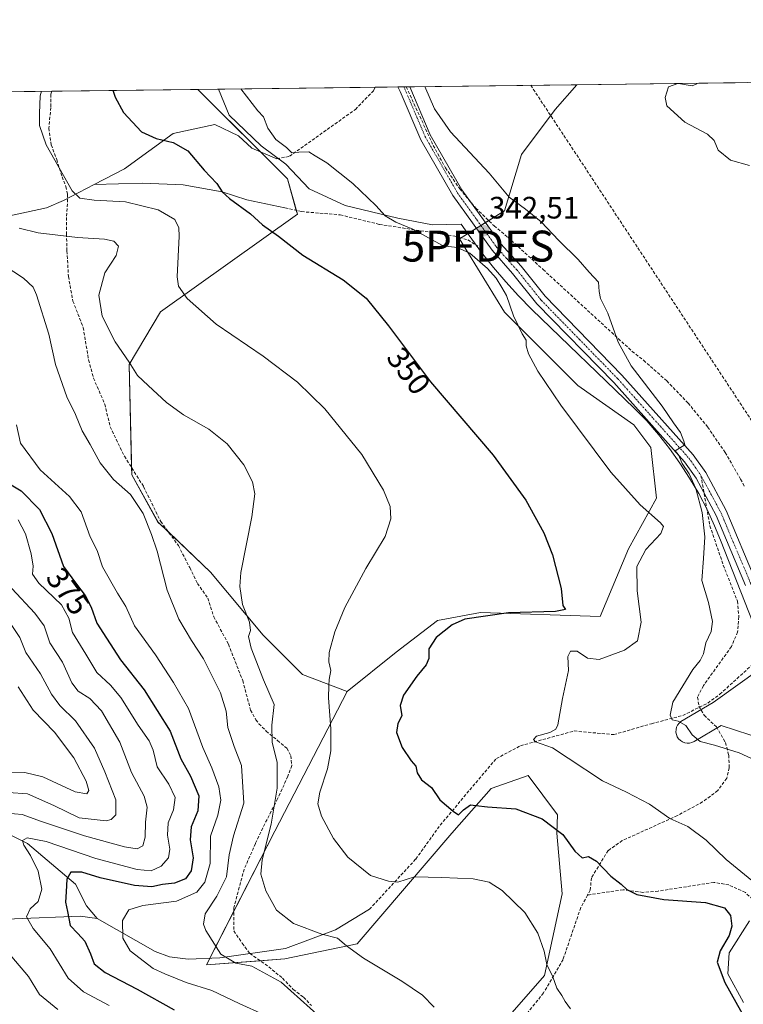
# Model space of a CAD drawing. Units: metres. Extents: x 584044 to 587504, y 4689610 to 4691967.
# Drawn here: x 585581 to 585815, y 4691649 to 4691967 of the extents above; entities that cross this region are included whole.
import ezdxf
from ezdxf.enums import TextEntityAlignment as Align

# ---------------------------------------------------------------- set-up
doc = ezdxf.new("R2010")
doc.units = ezdxf.units.M
doc.header["$MEASUREMENT"] = 0
doc.linetypes.add('TRAZO_Y_PUNTO', pattern=[1, 0.5, -0.25, 0, -0.25])
doc.linetypes.add('TRAZOSX2', pattern=[1.5, 1, -0.5])
doc.layers.get('0').update_dxf_attribs({"lineweight": 5})
for name, color, linetype, lineweight in [('Carátula', 7, 'Continuous', 5), ('Comarca CxS', 133, 'Continuous', 0), ('Comunidad Autónoma CxS', 142, 'Continuous', 0), ('Conducción de agua lineal', 5, 'TRAZOSX2', 0), ('Conducción de hidrocarburos lineal', 6, 'TRAZOSX2', 0), ('Corriente artificial lineal', 5, 'TRAZOSX2', 13), ('Corriente natural lineal', 142, 'Continuous', 13), ('Cultivos herbáceos CxS', 92, 'Continuous', 0), ('Cultivos leñosos', 92, 'Continuous', 0), ('Cultivos leñosos CxS', 92, 'Continuous', 0), ('Curva de nivel maestra', 36, 'Continuous', 30), ('Curva de nivel normal', 36, 'Continuous', 0), ('Espacio natural protegido', 2, 'Continuous', 13), ('Espacio natural protegido CxS', 2, 'Continuous', 0), ('Matorral', 135, 'Continuous', 0), ('Matorral CxS', 135, 'Continuous', 0), ('Municipio CxS', 142, 'Continuous', 0), ('Pista no pavimentada', 254, 'Continuous', 13), ('Pista no pavimentada Cxs', 254, 'Continuous', 0), ('Pista pavimentada eje', 135, 'TRAZO_Y_PUNTO', 0), ('Provincia CxS', 1, 'Continuous', 0), ('Punto de cota en terreno', 7, 'Continuous', 0), ('Punto fluvial desagüe desconocido', 7, 'Continuous', 0), ('Rótulo de curva de nivel directora', 19, 'Continuous', 0), ('Rótulo de punto de cota en terreno', 19, 'Continuous', 0), ('Senda', 19, 'TRAZOSX2', 0)]:
    doc.layers.add(name, color=color, linetype=linetype, lineweight=lineweight)
doc.styles.add('Arial', font='txt', dxfattribs={"height": 0.2})

# ---------------------------------------------------------------- blocks, each defined once
blk = doc.blocks.new('5PFDES')
blk.add_text('5PFDES', height=10).set_placement((0, 0), align=Align.MIDDLE_CENTER)
blk = doc.blocks.new('*U167')
at = {"layer": 'Curva de nivel normal', "color": 36, "linetype": 'Continuous', "lineweight": 0}
for points in [[(585578.54, 4691783.35, 385), (585585.96, 4691775.43, 385), (585588.97, 4691771.28, 385), (585590.81, 4691765.87, 385), (585594.99, 4691759.54, 385), (585597.96, 4691752.94, 385), (585600.06, 4691750.17, 385), (585603.76, 4691747.89, 385), (585607.55, 4691743.85, 385), (585613.49, 4691733.67, 385), (585617.31, 4691723.95, 385), (585621.41, 4691716.24, 385), (585622.32, 4691712.7, 385), (585621.75, 4691707.89, 385), (585621.65, 4691703.01, 385), (585620.92, 4691700.19, 385), (585619.08, 4691699.26, 385), (585614.95, 4691699.89, 385), (585602.07, 4691703.43, 385), (585588.16, 4691708.08, 385), (585581.86, 4691710.37, 385), (585574.39, 4691710.98, 385)], [(585578.61, 4691664.36, 385), (585583.92, 4691657.94, 385), (585587.52, 4691652.1, 385), (585593.49, 4691647.28, 385)]]:
    blk.add_polyline3d(points, dxfattribs=at)
blk = doc.blocks.new('*U168')
at = {"layer": 'Curva de nivel normal', "color": 36, "linetype": 'Continuous', "lineweight": 0}
blk.add_polyline3d([(585580.07, 4691836.3, 370), (585581.42, 4691830.38, 370), (585587.76, 4691821.75, 370), (585597.26, 4691813.15, 370), (585601.01, 4691808.16, 370), (585603.9, 4691800.12, 370), (585606.13, 4691795.65, 370), (585607.88, 4691790.44, 370), (585612.77, 4691781.91, 370), (585615.46, 4691777.59, 370), (585618.22, 4691771.29, 370), (585625.01, 4691761.97, 370), (585630.88, 4691752.98, 370), (585635.66, 4691744.6, 370), (585640.36, 4691731.98, 370), (585643.29, 4691725.46, 370), (585645.53, 4691719.33, 370), (585646.2, 4691714.99, 370), (585645.17, 4691710.14, 370), (585642.82, 4691703.29, 370), (585642.68, 4691694.53, 370), (585641.02, 4691688.44, 370), (585638.4, 4691685.18, 370), (585631.8, 4691682.33, 370), (585620.96, 4691680.87, 370), (585616.39, 4691679.5, 370), (585614.36, 4691676.11, 370), (585614.49, 4691670.32, 370), (585616.82, 4691666.26, 370), (585624.32, 4691660.49, 370), (585628.02, 4691658.77, 370), (585634.96, 4691655.99, 370), (585643.28, 4691653.41, 370), (585652.06, 4691649.18, 370), (585660.22, 4691645.54, 370)], dxfattribs=at)
blk = doc.blocks.new('*U173')
at = {"layer": 'Curva de nivel normal', "color": 36, "linetype": 'Continuous', "lineweight": 0}
blk.add_polyline3d([(585580.6, 4691751.65, 395), (585585.5, 4691744.1, 395), (585592.37, 4691737, 395), (585598.67, 4691728.68, 395), (585602.57, 4691721.09, 395), (585603.42, 4691718.08, 395), (585602.82, 4691717.01, 395), (585599.02, 4691717.62, 395), (585588.58, 4691722.46, 395), (585582.81, 4691723.95, 395), (585576.87, 4691724.01, 395)], dxfattribs=at)
blk = doc.blocks.new('*U174')
at = {"layer": 'Curva de nivel normal', "color": 36, "linetype": 'Continuous', "lineweight": 0}
for points in [[(585793.98, 4691946.69, 335), (585790.98, 4691945.56, 335), (585789.89, 4691942.12, 335), (585790.42, 4691939.44, 335), (585796.26, 4691934.2, 335), (585803.52, 4691930.31, 335), (585805.69, 4691928.2, 335), (585806.98, 4691925.12, 335), (585811.01, 4691921.94, 335), (585817.17, 4691920.15, 335)], [(585800.02, 4691946.76, 335), (585800.11, 4691946.62, 335), (585798.63, 4691945.9, 335), (585794.21, 4691946.69, 335)]]:
    blk.add_polyline3d(points, dxfattribs=at)
blk = doc.blocks.new('*U179')
at = {"layer": 'Curva de nivel normal', "color": 36, "linetype": 'Continuous', "lineweight": 0}
blk.add_polyline3d([(585580.58, 4691805.56, 380), (585582.98, 4691801.12, 380), (585584.83, 4691794.62, 380), (585585.43, 4691790.57, 380), (585585.22, 4691788.04, 380), (585587.31, 4691785.12, 380), (585594.62, 4691778.1, 380), (585597.03, 4691773.8, 380), (585598.22, 4691769.22, 380), (585602.53, 4691762.21, 380), (585606.1, 4691756.21, 380), (585610.48, 4691752.2, 380), (585613.85, 4691748.15, 380), (585619.45, 4691739.19, 380), (585622.97, 4691734.2, 380), (585624.26, 4691731.17, 380), (585625.6, 4691725.72, 380), (585629.37, 4691720.16, 380), (585631.36, 4691715.87, 380), (585630.85, 4691711.85, 380), (585629.14, 4691707.64, 380), (585628.93, 4691703.6, 380), (585629.64, 4691699.14, 380), (585629.24, 4691696.28, 380), (585626.89, 4691693.65, 380), (585623.65, 4691692.13, 380), (585619.06, 4691692.5, 380), (585605.76, 4691696.06, 380), (585589.65, 4691701.62, 380), (585583.52, 4691702.83, 380), (585582.04, 4691701.89, 380), (585582.41, 4691700.42, 380), (585584.65, 4691697.12, 380), (585587.13, 4691691.98, 380), (585588.27, 4691686.24, 380), (585587.09, 4691682.19, 380), (585584.54, 4691679.8, 380), (585583.32, 4691677.29, 380), (585585.49, 4691673.47, 380), (585590.92, 4691666.86, 380), (585596.74, 4691657.39, 380), (585601.74, 4691652.95, 380), (585610.07, 4691648.54, 380)], dxfattribs=at)
blk = doc.blocks.new('*U180')
at = {"layer": 'Curva de nivel normal', "color": 36, "linetype": 'Continuous', "lineweight": 0}
blk.add_polyline3d([(585712.17, 4691945.69, 340), (585715.22, 4691938.52, 340), (585720.47, 4691931.07, 340), (585732.96, 4691917.74, 340), (585739.36, 4691909.94, 340), (585744.73, 4691906.08, 340), (585749.8, 4691901.95, 340), (585755.5, 4691895.88, 340), (585761.76, 4691889.82, 340), (585765.32, 4691885.67, 340), (585768.28, 4691882.41, 340), (585768.51, 4691879.4, 340), (585769, 4691877.13, 340), (585771.31, 4691872.44, 340), (585774.61, 4691863.08, 340), (585778.92, 4691855.39, 340), (585788.84, 4691842.31, 340), (585792.53, 4691836.97, 340), (585794.82, 4691833.86, 340), (585795.94, 4691831.06, 340), (585796.22, 4691829.84, 340), (585793.12, 4691827.89, 340), (585794.15, 4691826.66, 340), (585795.32, 4691823.79, 340), (585797.64, 4691820.44, 340), (585799.76, 4691815.73, 340), (585801.8, 4691807.97, 340), (585802.72, 4691800.11, 340), (585802.31, 4691793.15, 340), (585801.75, 4691785.95, 340), (585803.84, 4691778.92, 340), (585805.2, 4691772.72, 340), (585804.77, 4691769.54, 340), (585803.05, 4691765.87, 340), (585802.22, 4691762.26, 340), (585801.15, 4691760.12, 340), (585798.77, 4691757.26, 340), (585792.36, 4691746.68, 340), (585791.51, 4691742.47, 340), (585792.17, 4691740.93, 340), (585794.04, 4691740.5, 340), (585796.56, 4691739.11, 340), (585798.64, 4691736.1, 340), (585801.14, 4691733.91, 340), (585805.8, 4691732.8, 340), (585813.83, 4691730.27, 340), (585822.71, 4691726.2, 340)], dxfattribs=at)
blk = doc.blocks.new('*U181')
at = {"layer": 'Curva de nivel normal', "color": 36, "linetype": 'Continuous', "lineweight": 0}
blk.add_polyline3d([(585652.64, 4691944.96, 345), (585658.17, 4691937.82, 345), (585659.98, 4691935.85, 345), (585661.4, 4691932.22, 345), (585663.96, 4691928.58, 345), (585667.45, 4691925.95, 345), (585669.14, 4691924.24, 345), (585671.38, 4691924.53, 345), (585674.63, 4691924.58, 345), (585676.7, 4691923.34, 345), (585680.49, 4691921.05, 345), (585688.85, 4691914.34, 345), (585696.3, 4691907.22, 345), (585699.26, 4691903.94, 345), (585702.76, 4691901.87, 345), (585708.24, 4691899.55, 345), (585714.31, 4691896.24, 345), (585718.08, 4691894.21, 345), (585722.64, 4691893.66, 345), (585726.69, 4691891.82, 345), (585732.4, 4691886.87, 345), (585735.19, 4691883.74, 345), (585736.99, 4691880.77, 345), (585738.58, 4691878.13, 345), (585740.81, 4691871.61, 345), (585743.62, 4691865.73, 345), (585744.91, 4691863.69, 345), (585744.9, 4691861.9, 345), (585745.68, 4691859.32, 345), (585748.68, 4691853.62, 345), (585756.09, 4691842.67, 345), (585772.24, 4691821.04, 345), (585781.78, 4691810.45, 345), (585788.4, 4691804.62, 345), (585789.27, 4691803.4, 345), (585788.49, 4691801.2, 345), (585783.61, 4691796.06, 345), (585780.73, 4691790.54, 345), (585780.82, 4691782.62, 345), (585782.05, 4691772.48, 345), (585780.94, 4691766.46, 345), (585776.69, 4691763.5, 345), (585768.55, 4691760.49, 345), (585764.73, 4691760.93, 345), (585761.36, 4691763.17, 345), (585759.22, 4691763.12, 345), (585758.42, 4691761.44, 345), (585758.64, 4691756.87, 345), (585756.61, 4691747.87, 345), (585755.12, 4691739.36, 345), (585754.51, 4691737.96, 345), (585752.54, 4691736.84, 345), (585748.3, 4691735.7, 345), (585747.28, 4691734.53, 345), (585747.95, 4691733.87, 345), (585753.47, 4691731.87, 345), (585758.46, 4691728.53, 345), (585769.58, 4691721.18, 345), (585777.37, 4691717.52, 345), (585784.8, 4691713.66, 345), (585791.36, 4691709.04, 345), (585797.14, 4691706.48, 345), (585803.07, 4691701.98, 345), (585809.6, 4691695.78, 345), (585817.84, 4691688.96, 345)], dxfattribs=at)
blk = doc.blocks.new('*U185')
at = {"layer": 'Curva de nivel maestra', "color": 36, "linetype": 'Continuous', "lineweight": 30}
blk.add_polyline3d([(585576.78, 4691817.92, 375), (585581.54, 4691815.02, 375), (585587.46, 4691808.93, 375), (585591.52, 4691801.19, 375), (585595.26, 4691790.49, 375), (585599.46, 4691784.79, 375), (585602.28, 4691781.19, 375), (585604.26, 4691777.42, 375), (585606.05, 4691772.2, 375), (585609.18, 4691767.31, 375), (585613.73, 4691760.3, 375), (585621.4, 4691750.67, 375), (585629.8, 4691737.27, 375), (585633.2, 4691728.33, 375), (585636.4, 4691722.75, 375), (585639.07, 4691716.42, 375), (585638.68, 4691711.53, 375), (585636.56, 4691706.34, 375), (585636.28, 4691702.13, 375), (585637.25, 4691696.34, 375), (585636.57, 4691692.11, 375), (585634.68, 4691689.54, 375), (585631.14, 4691688.18, 375), (585627.26, 4691687.72, 375), (585623.85, 4691686.98, 375), (585618.21, 4691687.34, 375), (585607.09, 4691689.88, 375), (585601.19, 4691691.69, 375), (585597.6, 4691691.73, 375), (585596.37, 4691689.45, 375), (585596.19, 4691685.37, 375), (585595.97, 4691682.03, 375), (585596.62, 4691679.02, 375), (585597.38, 4691674.48, 375), (585599.93, 4691671.86, 375), (585602.13, 4691669.39, 375), (585604.03, 4691665.32, 375), (585605.22, 4691662.01, 375), (585608.74, 4691659.2, 375), (585619.06, 4691653.85, 375), (585631.05, 4691647.17, 375)], dxfattribs=at)
blk = doc.blocks.new('5PATER')
at = {"layer": 'Carátula', "linetype": 'Continuous', "lineweight": 5}
h = blk.add_hatch(color=250, dxfattribs=at)
edge = h.paths.add_edge_path()
edge.add_ellipse((0, 0.01), major_axis=(-1.33, -1.34), ratio=0.999422, start_angle=0, end_angle=360)

msp = doc.modelspace()

# ---------------------------------------------------------------- linework, layer by layer
at = {"layer": 'Comarca CxS', "color": 133, "linetype": 'Continuous', "lineweight": 0}
msp.add_polyline3d([(587503.51, 4689654.16, 301.24), (584071.9, 4689612.06, 298.52), (584044.17, 4691925.22, 396.6), (587474.62, 4691967.31, 383.68), (587503.51, 4689654.16, 301.24)], close=True, dxfattribs=at)
msp.add_polyline3d([(587503.51, 4689654.16, 301.24), (584071.9, 4689612.06, 298.52), (584044.17, 4691925.22, 396.6), (587474.62, 4691967.31, 383.68), (587503.51, 4689654.16, 301.24)], close=True, dxfattribs=at)
at = {"layer": 'Comunidad Autónoma CxS', "color": 142, "linetype": 'Continuous', "lineweight": 0}
msp.add_polyline3d([(586461.79, 4689641.38, 328.66), (584071.9, 4689612.06, 298.52), (584044.17, 4691925.22, 396.6), (587474.62, 4691967.31, 383.68), (587501.24, 4689835.6, 296.32), (587503.51, 4689654.16, 301.24), (586461.79, 4689641.38, 328.66)], close=True, dxfattribs=at)
msp.add_polyline3d([(586461.79, 4689641.38, 328.66), (584071.9, 4689612.06, 298.52), (584044.17, 4691925.22, 396.6), (587474.62, 4691967.31, 383.68), (587501.24, 4689835.6, 296.32), (587503.51, 4689654.16, 301.24), (586461.79, 4689641.38, 328.66)], close=True, dxfattribs=at)
at = {"layer": 'Conducción de agua lineal', "color": 5, "linetype": 'TRAZOSX2', "lineweight": 0}
msp.add_polyline3d([(585706.1, 4691945.61, 340.88), (585714.24, 4691927.97, 341.26), (585714.87, 4691926.64, 341.36), (585718.79, 4691919.43, 341.63), (585723.41, 4691912.65, 342.04), (585728.68, 4691906.37, 342.04), (585734.56, 4691900.64, 341.97), (585739, 4691896.99, 341.78), (585750.39, 4691886.53, 341.55), (585779.19, 4691860.08, 339.61), (585782.88, 4691857.18, 339.35), (585790.36, 4691850.56, 338.83), (585797.28, 4691843.36, 338.33), (585803.59, 4691835.62, 337.91), (585809.26, 4691827.4, 337.66), (585814.26, 4691818.76, 337.26), (585815.5, 4691816.32, 337.08)], dxfattribs=at)
at = {"layer": 'Conducción de hidrocarburos lineal', "color": 6, "linetype": 'TRAZOSX2', "lineweight": 0}
msp.add_polyline3d([(585746.39, 4691946.11, 337.31), (585832.42, 4691815.54, 334.16), (586092.69, 4691467.14, 336.18), (586463.17, 4691326.42, 322.92), (586482.34, 4691313.56, 316.04), (586528.5, 4691266.34, 324.82), (586668.04, 4691056.26, 331.23), (586812.75, 4690668.31, 341.91)], dxfattribs=at)
at = {"layer": 'Corriente artificial lineal', "color": 5, "linetype": 'TRAZOSX2', "lineweight": 13}
for points in [[(585664.26, 4691922.35, 345.66), (585668.38, 4691923.14, 345.2), (585689.66, 4691938.28, 342.24), (585695.52, 4691944.36, 341.48), (585696.04, 4691945.49, 341.28)], [(585666.91, 4691906.44, 347.95), (585672.25, 4691905.25, 347.58), (585684.77, 4691904.21, 346.35), (585697.43, 4691901.13, 345.49), (585721.82, 4691897.35, 344.05), (585726.07, 4691896.1, 343.81), (585729.31, 4691894.1, 343.28)], [(585694.23, 4691679.69, 356.7), (585709.23, 4691695.93, 353.51), (585717.05, 4691706.87, 350.84), (585735.27, 4691728.41, 346.46), (585743.07, 4691732.57, 345.67), (585760.44, 4691737.33, 343.55), (585773.25, 4691736.17, 342.11), (585785.41, 4691739.69, 340.78), (585795.57, 4691742.35, 339.52), (585803.66, 4691746.37, 338.43), (585807.55, 4691749.19, 337.82), (585821.2, 4691761.63, 336.03)]]:
    msp.add_polyline3d(points, dxfattribs=at)
at = {"layer": 'Corriente natural lineal', "color": 142, "linetype": 'Continuous', "lineweight": 13}
for points in [[(585605.19, 4691914, 353.5), (585615.05, 4691919.13, 351.97), (585630.75, 4691930.55, 349.07), (585644.24, 4691933.46, 346.83), (585651.92, 4691929.76, 346.25), (585656.15, 4691925.79, 346.03), (585664.26, 4691922.35, 345.66)], [(585534.48, 4691898.43, 371.91), (585551.81, 4691898.33, 368.26), (585589.81, 4691906.45, 356.97), (585595.32, 4691908.86, 355.38), (585605.19, 4691914, 353.5)], [(585605.19, 4691914, 353.5), (585620.96, 4691914.41, 352.27), (585633.93, 4691913.88, 351.28), (585646.56, 4691911.7, 350.07), (585654.56, 4691909.12, 349.13), (585666.91, 4691906.44, 347.95)], [(585502.73, 4691740.61, 404.77), (585516.81, 4691735.4, 400.82), (585522.81, 4691731.92, 399.43), (585532.81, 4691724.39, 396.04), (585545.66, 4691716.23, 392.22), (585554.46, 4691712.31, 389.5), (585575.42, 4691705.1, 382.66), (585583.58, 4691700.98, 379.59), (585599.14, 4691687.84, 373.96), (585602.7, 4691680.79, 372.26), (585606.21, 4691676.66, 371.24)], [(585498.79, 4691678.53, 405.86), (585519.73, 4691677.78, 399.67), (585531.97, 4691675.27, 396.01), (585543.63, 4691674.29, 392.87), (585579.38, 4691676.63, 380.98), (585600.67, 4691677.51, 373.14), (585606.21, 4691676.66, 371.24)], [(585606.21, 4691676.66, 371.24), (585624.91, 4691666.09, 368.17), (585629.61, 4691664.3, 367.44), (585635.56, 4691663.54, 366.38), (585645.87, 4691664.01, 365.06), (585667.06, 4691667.01, 362.31), (585683.27, 4691673.04, 358.88), (585694.23, 4691679.69, 356.7)]]:
    msp.add_polyline3d(points, dxfattribs=at)
at = {"layer": 'Cultivos herbáceos CxS', "color": 92, "linetype": 'Continuous', "lineweight": 0}
msp.add_polyline3d([(585687.05, 4691750.11, 353.58), (585672.57, 4691755.56, 356.67), (585659.82, 4691768.31, 358.91), (585642.83, 4691788.71, 361.54), (585625.84, 4691804.86, 364.09), (585617.34, 4691820.16, 364), (585616.49, 4691855.87, 360.02), (585626.69, 4691872.87, 356.5), (585670.9, 4691904.44, 347.92), (585667.7, 4691915.87, 346.22), (585638.7, 4691944.78, 346.46), (585761.26, 4691946.29, 336.31), (585754.28, 4691938.32, 336.86), (585743.36, 4691923.75, 338.52), (585737.89, 4691905.53, 340.68), (585723.32, 4691896.43, 344.06), (585737.89, 4691872.75, 345.16), (585761.57, 4691849.07, 343.92), (585779.78, 4691836.32, 341.73), (585785.25, 4691829.03, 341.75), (585787.07, 4691812.64, 343.9), (585777.96, 4691796.24, 346.35), (585768.85, 4691774.39, 348.92), (585730.18, 4691775.59, 350.22), (585723.81, 4691774.42, 350.19), (585716.22, 4691773.03, 351.16), (585702.9, 4691762.84, 351.84), (585687.05, 4691750.11, 353.58)], close=True, dxfattribs=at)
for points in [[(585638.7, 4691944.78, 346.46), (585696.04, 4691945.49, 341.28), (585703.42, 4691945.58, 340.84), (585705.34, 4691945.6, 340.87), (585707.26, 4691945.63, 340.72), (585761.26, 4691946.29, 336.31)], [(585687.05, 4691750.11, 353.58), (585702.9, 4691762.84, 351.84), (585716.22, 4691773.03, 351.16), (585723.81, 4691774.42, 350.19), (585730.18, 4691775.59, 350.22), (585768.85, 4691774.39, 348.92), (585777.96, 4691796.24, 346.35), (585787.07, 4691812.64, 343.9), (585785.25, 4691829.03, 341.75), (585779.78, 4691836.32, 341.73), (585761.57, 4691849.07, 343.92), (585737.89, 4691872.75, 345.16), (585723.32, 4691896.43, 344.06), (585723.84, 4691896.76, 343.93), (585728.82, 4691899.86, 342.69), (585730.28, 4691900.78, 342.44), (585731.75, 4691901.7, 342.22), (585737.89, 4691905.53, 340.68), (585743.36, 4691923.75, 338.52), (585754.28, 4691938.32, 336.86), (585761.26, 4691946.29, 336.31)], [(585638.7, 4691944.78, 346.46), (585658.94, 4691924.61, 345.91), (585667.7, 4691915.87, 346.22), (585670.57, 4691905.63, 347.68), (585670.9, 4691904.44, 347.92), (585626.69, 4691872.87, 356.5), (585616.49, 4691855.87, 360.02), (585617.28, 4691822.52, 363.69), (585617.34, 4691820.16, 364), (585625.83, 4691804.86, 364.09), (585629.29, 4691801.58, 363.63), (585642.83, 4691788.71, 361.54), (585659.82, 4691768.31, 358.91), (585672.57, 4691755.56, 356.67), (585687.05, 4691750.11, 353.58)]]:
    msp.add_polyline3d(points, dxfattribs=at)
at = {"layer": 'Cultivos leñosos', "color": 92, "linetype": 'Continuous', "lineweight": 0}
for points in [[(585687.05, 4691750.11, 353.58), (585702.9, 4691762.84, 351.84), (585716.22, 4691773.03, 351.16), (585723.81, 4691774.42, 350.19), (585730.18, 4691775.59, 350.22), (585768.85, 4691774.39, 348.92), (585777.96, 4691796.24, 346.35), (585787.07, 4691812.64, 343.9), (585785.25, 4691829.03, 341.75), (585779.78, 4691836.32, 341.73), (585761.57, 4691849.07, 343.92), (585737.89, 4691872.75, 345.16), (585723.32, 4691896.43, 344.06), (585723.84, 4691896.76, 343.93), (585728.82, 4691899.86, 342.69), (585730.28, 4691900.78, 342.44), (585731.75, 4691901.7, 342.22), (585737.89, 4691905.53, 340.68), (585743.36, 4691923.75, 338.52), (585754.28, 4691938.32, 336.86), (585761.26, 4691946.29, 336.31)], [(585761.26, 4691946.29, 336.31), (585816.59, 4691946.97, 331.22)], [(585717.03, 4691619.58, 361.7), (585750.81, 4691658.29, 355.17), (585756.56, 4691684.71, 352.18), (585754.86, 4691704.26, 350.1), (585755.06, 4691710.2, 349.07), (585745.52, 4691722.89, 347.69), (585733.62, 4691718.71, 348.85), (585720.87, 4691704.26, 351.47), (585690.28, 4691668.56, 359.35), (585666.88, 4691663.68, 363.31), (585658.84, 4691663.06, 364.21), (585641.48, 4691661.73, 366.43), (585642.57, 4691663.86, 365.4), (585650.38, 4691679.1, 362.53), (585663.63, 4691704.97, 359.01), (585687.05, 4691750.11, 353.58)]]:
    msp.add_polyline3d(points, dxfattribs=at)
at = {"layer": 'Cultivos leñosos CxS', "color": 92, "linetype": 'Continuous', "lineweight": 0}
msp.add_polyline3d([(585717.03, 4691619.58, 361.7), (585750.81, 4691658.29, 355.17), (585756.56, 4691684.71, 352.18), (585754.86, 4691704.26, 350.1), (585755.06, 4691710.2, 349.07), (585745.52, 4691722.89, 347.69), (585733.62, 4691718.71, 348.85), (585720.87, 4691704.26, 351.47), (585690.28, 4691668.55, 359.35), (585666.88, 4691663.68, 363.31), (585641.48, 4691661.73, 366.43), (585663.63, 4691704.97, 359.01), (585687.05, 4691750.11, 353.58), (585702.9, 4691762.84, 351.84), (585716.22, 4691773.03, 351.16), (585723.81, 4691774.42, 350.19), (585730.18, 4691775.59, 350.22), (585768.85, 4691774.39, 348.92), (585777.96, 4691796.24, 346.35), (585787.07, 4691812.64, 343.9), (585785.25, 4691829.03, 341.75), (585779.78, 4691836.32, 341.73), (585761.57, 4691849.07, 343.92), (585737.89, 4691872.75, 345.16), (585723.32, 4691896.43, 344.06), (585737.89, 4691905.53, 340.68), (585743.36, 4691923.75, 338.52), (585754.28, 4691938.32, 336.86), (585761.26, 4691946.29, 336.31), (585816.59, 4691946.97, 331.22)], dxfattribs=at)
at = {"layer": 'Curva de nivel maestra', "color": 36, "linetype": 'Continuous', "lineweight": 30}
msp.add_polyline3d([(585611.36, 4691944.45, 350), (585611.31, 4691944.24, 350), (585611.98, 4691942.23, 350), (585614.73, 4691937.29, 350), (585620.48, 4691931.08, 350), (585625.26, 4691928.9, 350), (585630.76, 4691927.58, 350), (585635.51, 4691924.95, 350), (585640.82, 4691918.62, 350), (585644.87, 4691914.34, 350), (585646.56, 4691911.7, 350), (585649, 4691909.5, 350), (585655.7, 4691904.5, 350), (585659.64, 4691901, 350), (585664.78, 4691897.36, 350), (585672.63, 4691891.16, 350), (585685.76, 4691883.23, 350), (585693.18, 4691877.31, 350), (585700.37, 4691868.37, 350), (585713.98, 4691850.23, 350), (585734.22, 4691826.48, 350), (585744.84, 4691811.96, 350), (585750.62, 4691801.41, 350), (585753.47, 4691794.25, 350), (585756.23, 4691783.44, 350), (585756.81, 4691777.96, 350), (585757.62, 4691776.64, 350), (585754.35, 4691776, 350), (585739.2, 4691775.54, 350), (585725.04, 4691773.5, 350), (585720.96, 4691771.68, 350), (585715.79, 4691767.58, 350), (585713.46, 4691763.87, 350), (585713.41, 4691760.75, 350), (585712.62, 4691758.75, 350), (585709.5, 4691755.07, 350), (585705.28, 4691748.87, 350), (585704.2, 4691745.54, 350), (585704.69, 4691742.2, 350), (585703.36, 4691739.78, 350), (585702.95, 4691736.85, 350), (585704.77, 4691731.96, 350), (585707.75, 4691727.65, 350), (585709.18, 4691725.92, 350), (585709.63, 4691723.84, 350), (585711.11, 4691721.51, 350), (585714.31, 4691719.1, 350), (585716.94, 4691715.06, 350), (585721.33, 4691711.45, 350), (585723.02, 4691710.25, 350), (585724.66, 4691711.85, 350), (585726.95, 4691713.51, 350), (585728.6, 4691713.2, 350), (585732.44, 4691712.78, 350), (585741.6, 4691712.2, 350), (585750.11, 4691708.9, 350), (585756.75, 4691703.87, 350), (585760.65, 4691698.46, 350), (585762.98, 4691696.37, 350), (585765.06, 4691696.74, 350), (585767.68, 4691695.28, 350), (585772.34, 4691690.39, 350), (585775.61, 4691687.84, 350), (585777.44, 4691686.09, 350), (585780.7, 4691684.49, 350), (585789.4, 4691682.9, 350), (585802.94, 4691681.89, 350), (585809.01, 4691680.18, 350), (585811, 4691677.7, 350), (585811.47, 4691674.22, 350), (585810.56, 4691671.16, 350), (585807.62, 4691666.24, 350), (585806.69, 4691662.64, 350), (585809.13, 4691656.04, 350), (585816.28, 4691643.26, 350)], dxfattribs=at)
at = {"layer": 'Curva de nivel normal', "color": 36, "linetype": 'Continuous', "lineweight": 0}
for points in [[(585759.22, 4691647.53, 355), (585757.51, 4691649.86, 355), (585756.48, 4691651.86, 355), (585754.86, 4691654.19, 355), (585753.53, 4691657.86, 355), (585751.62, 4691661.86, 355), (585750.73, 4691666.19, 355), (585748.68, 4691671.93, 355), (585744.5, 4691678.65, 355), (585737.16, 4691685.73, 355), (585732.91, 4691688.48, 355), (585727.74, 4691689.5, 355), (585717.58, 4691689.94, 355), (585708.74, 4691690.18, 355), (585703.45, 4691688.41, 355), (585700.37, 4691688.74, 355), (585694.61, 4691690.56, 355), (585687.18, 4691696.59, 355), (585682.63, 4691702.54, 355), (585678.7, 4691709.79, 355), (585677.57, 4691713.76, 355), (585678.16, 4691717.56, 355), (585680.63, 4691725.1, 355), (585681.78, 4691730.91, 355), (585681.76, 4691737.98, 355), (585680.93, 4691748.07, 355), (585681.12, 4691752, 355), (585681.2, 4691754, 355), (585681.71, 4691756.88, 355), (585681.07, 4691759.67, 355), (585681.2, 4691762.7, 355), (585683.02, 4691769.44, 355), (585686.27, 4691777.29, 355), (585693.01, 4691789.82, 355), (585699.32, 4691800.22, 355), (585701.1, 4691805.9, 355), (585700.88, 4691809.91, 355), (585698.81, 4691815.2, 355), (585691.72, 4691826.75, 355), (585679.78, 4691841.52, 355), (585670.92, 4691850.13, 355), (585659.8, 4691858.51, 355), (585644.62, 4691868.88, 355), (585635.27, 4691877.12, 355), (585632.51, 4691881.2, 355), (585632.04, 4691884.2, 355), (585632.72, 4691897.32, 355), (585632.62, 4691900.03, 355), (585631.28, 4691902.7, 355), (585625.92, 4691905.88, 355), (585615.29, 4691908.41, 355), (585605.23, 4691908.92, 355), (585600.56, 4691909.64, 355), (585598.09, 4691912, 355), (585589.64, 4691926.82, 355), (585587.51, 4691933.09, 355), (585587.5, 4691936.96, 355), (585587.71, 4691942.68, 355), (585588.15, 4691944.16, 355)], [(585715.14, 4691648, 360), (585711.41, 4691651.9, 360), (585704.73, 4691656.41, 360), (585692.34, 4691663.88, 360), (585686.77, 4691667.9, 360), (585683.86, 4691670.4, 360), (585678.81, 4691671.6, 360), (585669.62, 4691675.08, 360), (585664.14, 4691679.4, 360), (585660.66, 4691685.65, 360), (585659.11, 4691691.03, 360), (585659.58, 4691695.7, 360), (585662.41, 4691707.2, 360), (585664.4, 4691718.86, 360), (585664.36, 4691727.26, 360), (585662.81, 4691733.66, 360), (585662.62, 4691739.26, 360), (585663.42, 4691745.87, 360), (585659.97, 4691753.85, 360), (585655.97, 4691764.12, 360), (585655.16, 4691767.9, 360), (585655.74, 4691769.87, 360), (585655.43, 4691772.54, 360), (585653.21, 4691778.2, 360), (585652.27, 4691784.01, 360), (585652.58, 4691788.54, 360), (585656.16, 4691806.58, 360), (585657.2, 4691814, 360), (585656.4, 4691817.86, 360), (585653.6, 4691823.4, 360), (585648.23, 4691830.18, 360), (585642.24, 4691834.96, 360), (585634.1, 4691839.55, 360), (585628.57, 4691843.54, 360), (585622.7, 4691849.03, 360), (585619.21, 4691852.24, 360), (585616.55, 4691856.56, 360), (585612.02, 4691863.2, 360), (585607.81, 4691871.41, 360), (585606.74, 4691878.22, 360), (585608.68, 4691885.48, 360), (585612.33, 4691891.06, 360), (585613.11, 4691894.1, 360), (585611.56, 4691895.69, 360), (585608.49, 4691896.33, 360), (585599.82, 4691896.88, 360), (585587.06, 4691898.37, 360), (585580.9, 4691899.94, 360)], [(585678.17, 4691644.96, 365), (585665.72, 4691656.17, 365), (585656.15, 4691661.27, 365), (585650.97, 4691662.22, 365), (585646.12, 4691665.19, 365), (585641.28, 4691672.86, 365), (585640.6, 4691674.91, 365), (585641.06, 4691678.22, 365), (585644.86, 4691683.97, 365), (585648.02, 4691690.22, 365), (585648.81, 4691697.28, 365), (585650.28, 4691703.46, 365), (585653.56, 4691714.03, 365), (585652.86, 4691726.14, 365), (585650.52, 4691732.35, 365), (585648.4, 4691738.46, 365), (585647.89, 4691743.7, 365), (585646.08, 4691749.72, 365), (585640.52, 4691760.68, 365), (585636.67, 4691766.56, 365), (585632.62, 4691773.45, 365), (585628.75, 4691782.86, 365), (585625.58, 4691795.47, 365), (585623.71, 4691800.89, 365), (585621.02, 4691807.67, 365), (585616.93, 4691813.83, 365), (585611.43, 4691818.63, 365), (585607.1, 4691824, 365), (585603.85, 4691829.98, 365), (585601.3, 4691834.43, 365), (585599.11, 4691839.64, 365), (585596.34, 4691845.37, 365), (585592.64, 4691855.84, 365), (585590.5, 4691865.65, 365), (585586.52, 4691878.33, 365), (585585.43, 4691880.78, 365), (585582.3, 4691883.78, 365), (585573.19, 4691889.67, 365)], [(585578.34, 4691771.74, 390), (585581.18, 4691767.54, 390), (585583.09, 4691762.66, 390), (585587.84, 4691755.82, 390), (585591.36, 4691749.2, 390), (585594.14, 4691745.58, 390), (585599.19, 4691740.57, 390), (585605.34, 4691731.81, 390), (585608.67, 4691724.12, 390), (585612.2, 4691715.04, 390), (585612.17, 4691710.19, 390), (585610.66, 4691708.68, 390), (585609.02, 4691708.32, 390), (585600.39, 4691709.28, 390), (585592.11, 4691713.25, 390), (585583.62, 4691716.99, 390), (585577.44, 4691717.48, 390)]]:
    msp.add_polyline3d(points, dxfattribs=at)
at = {"layer": 'Espacio natural protegido', "color": 2, "linetype": 'Continuous', "lineweight": 13}
for points in [[(585645.45, 4691944.87, 345.59), (585648.8, 4691936.49, 346.02), (585659.22, 4691926.56, 345.65), (585667.18, 4691920.6, 345.58), (585674.75, 4691912.59, 346.16), (585686.39, 4691907.22, 345.77), (585703.41, 4691903.19, 344.75), (585714.6, 4691900.94, 344.21), (585723.88, 4691901.19, 343.15), (585726.43, 4691897.52, 343.41), (585730.49, 4691892.03, 343.44), (585734.33, 4691887.22, 343.72), (585738.32, 4691882.54, 343.81), (585742.47, 4691878, 343.82), (585746.76, 4691873.6, 343.97), (585779.88, 4691841.76, 341.12), (585783.88, 4691837.56, 340.73), (585787.67, 4691833.18, 340.45), (585791.26, 4691828.64, 340.05), (585794.63, 4691823.93, 340.3), (585797.78, 4691819.07, 340.27), (585800.71, 4691814.07, 339.7), (585803.4, 4691808.94, 339.42), (585805.84, 4691803.71, 338.78), (585807.79, 4691799.05, 338.91), (585823.51, 4691759.03, 336.27)], [(585820.57, 4691757.39, 336.72), (585805.39, 4691746.59, 338.22), (585794.94, 4691740.43, 339.86), (585794.36, 4691739.9, 339.98), (585793.89, 4691739.26, 340.1), (585793.56, 4691738.55, 340.21), (585793.38, 4691737.79, 340.3), (585793.36, 4691736.99, 340.39), (585793.5, 4691736.21, 340.46), (585793.79, 4691735.48, 340.51), (585794.22, 4691734.83, 340.53), (585794.78, 4691734.26, 340.52), (585795.44, 4691733.83, 340.48), (585796.17, 4691733.54, 340.42), (585796.94, 4691733.4, 340.35), (585797.73, 4691733.42, 340.27), (585798.5, 4691733.59, 340.17), (585799.22, 4691733.92, 340.07), (585807.98, 4691739.06, 338.87), (585821.86, 4691734.57, 338.76)], [(585817.15, 4691675.97, 346.78), (585810.59, 4691665.58, 348.11), (585810.08, 4691658.81, 348.73), (585815.17, 4691649.59, 348.91)]]:
    msp.add_polyline3d(points, dxfattribs=at)
at = {"layer": 'Espacio natural protegido CxS', "color": 2, "linetype": 'Continuous', "lineweight": 0}
for points in [[(584044.17, 4691925.22, 396.6), (585645.45, 4691944.87, 345.59), (585648.8, 4691936.49, 346.02), (585659.22, 4691926.56, 345.65), (585667.18, 4691920.6, 345.58), (585674.75, 4691912.59, 346.16), (585686.39, 4691907.22, 345.77), (585703.41, 4691903.19, 344.75), (585714.6, 4691900.94, 344.21), (585723.88, 4691901.19, 343.15), (585726.43, 4691897.52, 343.41), (585730.49, 4691892.03, 343.44), (585734.33, 4691887.22, 343.72), (585738.32, 4691882.54, 343.81), (585742.47, 4691878, 343.82), (585746.76, 4691873.6, 343.97), (585779.88, 4691841.76, 341.12), (585783.88, 4691837.56, 340.73), (585787.67, 4691833.18, 340.45), (585791.26, 4691828.64, 340.05), (585794.63, 4691823.93, 340.3), (585797.78, 4691819.07, 340.27), (585800.71, 4691814.07, 339.7), (585803.4, 4691808.94, 339.42), (585805.84, 4691803.71, 338.78), (585807.79, 4691799.05, 338.91), (585823.51, 4691759.03, 336.27)], [(584044.17, 4691925.22, 396.6), (585645.45, 4691944.87, 345.59), (585648.8, 4691936.49, 346.02), (585659.22, 4691926.56, 345.65), (585667.18, 4691920.6, 345.58), (585674.75, 4691912.59, 346.16), (585686.39, 4691907.22, 345.77), (585703.41, 4691903.19, 344.75), (585714.6, 4691900.94, 344.21), (585723.88, 4691901.19, 343.15), (585726.43, 4691897.52, 343.41), (585730.49, 4691892.03, 343.44), (585734.33, 4691887.22, 343.72), (585738.32, 4691882.54, 343.81), (585742.47, 4691878, 343.82), (585746.76, 4691873.6, 343.97), (585779.88, 4691841.76, 341.12), (585783.88, 4691837.56, 340.73), (585787.67, 4691833.18, 340.45), (585791.26, 4691828.64, 340.05), (585794.63, 4691823.93, 340.3), (585797.78, 4691819.07, 340.27), (585800.71, 4691814.07, 339.7), (585803.4, 4691808.94, 339.42), (585805.84, 4691803.71, 338.78), (585807.79, 4691799.05, 338.91), (585823.51, 4691759.03, 336.27)], [(585820.57, 4691757.39, 336.72), (585805.39, 4691746.59, 338.22), (585794.94, 4691740.43, 339.86), (585794.36, 4691739.9, 339.98), (585793.89, 4691739.26, 340.1), (585793.56, 4691738.55, 340.21), (585793.38, 4691737.79, 340.3), (585793.36, 4691736.99, 340.39), (585793.5, 4691736.21, 340.46), (585793.79, 4691735.48, 340.51), (585794.22, 4691734.83, 340.53), (585794.78, 4691734.26, 340.52), (585795.44, 4691733.83, 340.48), (585796.17, 4691733.54, 340.42), (585796.94, 4691733.4, 340.35), (585797.73, 4691733.42, 340.27), (585798.5, 4691733.59, 340.17), (585799.22, 4691733.92, 340.07), (585807.98, 4691739.06, 338.87), (585821.86, 4691734.57, 338.76)], [(585820.57, 4691757.39, 336.72), (585805.39, 4691746.59, 338.22), (585794.94, 4691740.43, 339.86), (585794.36, 4691739.9, 339.98), (585793.89, 4691739.26, 340.1), (585793.56, 4691738.55, 340.21), (585793.38, 4691737.79, 340.3), (585793.36, 4691736.99, 340.39), (585793.5, 4691736.21, 340.46), (585793.79, 4691735.48, 340.51), (585794.22, 4691734.83, 340.53), (585794.78, 4691734.26, 340.52), (585795.44, 4691733.83, 340.48), (585796.17, 4691733.54, 340.42), (585796.94, 4691733.4, 340.35), (585797.73, 4691733.42, 340.27), (585798.5, 4691733.59, 340.17), (585799.22, 4691733.92, 340.07), (585807.98, 4691739.06, 338.87), (585821.86, 4691734.57, 338.76)], [(585817.15, 4691675.97, 346.78), (585810.59, 4691665.58, 348.11), (585810.08, 4691658.81, 348.73), (585815.17, 4691649.59, 348.91)], [(585817.15, 4691675.97, 346.78), (585810.59, 4691665.58, 348.11), (585810.08, 4691658.81, 348.73), (585815.17, 4691649.59, 348.91)]]:
    msp.add_polyline3d(points, dxfattribs=at)
at = {"layer": 'Matorral', "color": 135, "linetype": 'Continuous', "lineweight": 0}
for points in [[(585393, 4691941.77, 419.32), (585394.6, 4691941.79, 419.16), (585591.52, 4691944.21, 353.67), (585638.7, 4691944.78, 346.46)], [(585638.7, 4691944.78, 346.46), (585658.94, 4691924.61, 345.91), (585667.7, 4691915.87, 346.22), (585670.57, 4691905.63, 347.68), (585670.9, 4691904.44, 347.92), (585626.69, 4691872.87, 356.5), (585616.49, 4691855.87, 360.02), (585617.28, 4691822.52, 363.69), (585617.34, 4691820.16, 364), (585625.83, 4691804.86, 364.09), (585629.29, 4691801.58, 363.63), (585642.83, 4691788.71, 361.54), (585659.82, 4691768.31, 358.91), (585672.57, 4691755.56, 356.67), (585687.05, 4691750.11, 353.58)], [(585717.03, 4691619.58, 361.7), (585750.81, 4691658.29, 355.17), (585756.56, 4691684.71, 352.18), (585754.86, 4691704.26, 350.1), (585755.06, 4691710.2, 349.07), (585745.52, 4691722.89, 347.69), (585733.62, 4691718.71, 348.85), (585720.87, 4691704.26, 351.47), (585690.28, 4691668.56, 359.35), (585666.88, 4691663.68, 363.31), (585658.84, 4691663.06, 364.21), (585641.48, 4691661.73, 366.43), (585642.57, 4691663.86, 365.4), (585650.38, 4691679.1, 362.53), (585663.63, 4691704.97, 359.01), (585687.05, 4691750.11, 353.58)]]:
    msp.add_polyline3d(points, dxfattribs=at)
at = {"layer": 'Matorral CxS', "color": 135, "linetype": 'Continuous', "lineweight": 0}
msp.add_polyline3d([(585393, 4691941.77, 419.32), (585638.7, 4691944.78, 346.46), (585667.7, 4691915.87, 346.22), (585670.9, 4691904.44, 347.92), (585626.69, 4691872.87, 356.5), (585616.49, 4691855.87, 360.02), (585617.34, 4691820.16, 364), (585625.84, 4691804.86, 364.09), (585642.83, 4691788.71, 361.54), (585659.82, 4691768.31, 358.91), (585672.57, 4691755.56, 356.67), (585687.05, 4691750.11, 353.58), (585687.05, 4691750.11, 353.58), (585663.63, 4691704.97, 359.01), (585641.48, 4691661.73, 366.43), (585666.88, 4691663.68, 363.31), (585690.28, 4691668.55, 359.35), (585720.87, 4691704.26, 351.47), (585733.62, 4691718.71, 348.85), (585745.52, 4691722.89, 347.69), (585755.06, 4691710.2, 349.07), (585754.86, 4691704.26, 350.1), (585756.56, 4691684.71, 352.18), (585750.81, 4691658.29, 355.17), (585717.03, 4691619.58, 361.7)], dxfattribs=at)
at = {"layer": 'Municipio CxS', "color": 142, "linetype": 'Continuous', "lineweight": 0}
msp.add_polyline3d([(584044.17, 4691925.22, 396.6), (585645.45, 4691944.87, 345.59), (587474.62, 4691967.31, 383.68), (587474.62, 4691967.31, 383.68), (587501.24, 4689835.6, 296.32)], dxfattribs=at)
msp.add_polyline3d([(584044.17, 4691925.22, 396.6), (585645.45, 4691944.87, 345.59), (587474.62, 4691967.31, 383.68), (587474.62, 4691967.31, 383.68), (587501.24, 4689835.6, 296.32)], dxfattribs=at)
at = {"layer": 'Pista no pavimentada', "color": 254, "linetype": 'Continuous', "lineweight": 13}
for points in [[(585703.42, 4691945.58, 340.84), (585707.26, 4691945.63, 340.72)], [(585815.81, 4691784.42, 337.4), (585806.32, 4691807.02, 338.69), (585799.89, 4691819.03, 339.82), (585796.14, 4691824.41, 339.81), (585773.23, 4691849.96, 341.42), (585748.35, 4691875.49, 342.95), (585740.5, 4691885.29, 342.7), (585733.91, 4691892.79, 342.67), (585721.18, 4691910.47, 342.21), (585710.81, 4691928.51, 341.44), (585704.16, 4691944.11, 340.9), (585703.42, 4691945.57, 340.84), (585703.42, 4691945.58, 340.84)], [(585707.26, 4691945.63, 340.72), (585707.26, 4691945.62, 340.72), (585713.9, 4691930.05, 341.08), (585724.08, 4691912.34, 342.01), (585736.71, 4691894.81, 342.39), (585743.26, 4691887.6, 342.29), (585751.05, 4691877.88, 342.25), (585775.86, 4691852.42, 341.07), (585798.96, 4691826.65, 339.51), (585802.97, 4691820.91, 339.37), (585809.57, 4691808.57, 338.57), (585819.16, 4691785.73, 336.9), (585826.5, 4691765.69, 336.1), (585831.28, 4691752.67, 336.15), (585841.04, 4691733.24, 337.09), (585847.27, 4691724.64, 337.91), (585867.04, 4691705.43, 339.63), (585922.93, 4691652.52, 341.33), (585958.94, 4691618.01, 341.38), (585963.78, 4691611.14, 341.32), (585974.93, 4691590.09, 341.58), (585996.66, 4691552.56, 341.68), (586031.08, 4691505.52, 340.66), (586034.55, 4691499.42, 340.77)]]:
    msp.add_polyline3d(points, dxfattribs=at)
at = {"layer": 'Pista no pavimentada Cxs', "color": 254, "linetype": 'Continuous', "lineweight": 0}
msp.add_polyline3d([(585815.81, 4691784.42, 337.4), (585806.32, 4691807.02, 338.69), (585799.89, 4691819.03, 339.82), (585796.14, 4691824.41, 339.81), (585773.23, 4691849.96, 341.42), (585748.35, 4691875.49, 342.95), (585740.5, 4691885.29, 342.7), (585733.91, 4691892.79, 342.67), (585721.18, 4691910.47, 342.21), (585710.81, 4691928.51, 341.44), (585704.16, 4691944.11, 340.9), (585703.42, 4691945.57, 340.84), (585703.42, 4691945.58, 340.84), (585707.26, 4691945.63, 340.72), (585707.26, 4691945.62, 340.72), (585713.9, 4691930.05, 341.08), (585724.08, 4691912.34, 342.01), (585736.71, 4691894.81, 342.39), (585743.26, 4691887.6, 342.29), (585751.05, 4691877.88, 342.25), (585775.86, 4691852.42, 341.07), (585798.96, 4691826.65, 339.51), (585802.97, 4691820.91, 339.37), (585809.57, 4691808.57, 338.57), (585819.16, 4691785.73, 336.9)], dxfattribs=at)
at = {"layer": 'Pista pavimentada eje', "color": 135, "linetype": 'TRAZO_Y_PUNTO', "lineweight": 0}
for points in [[(585705.34, 4691945.6, 340.87), (585705.34, 4691945.6, 340.87), (585705.71, 4691944.87, 340.9), (585712.36, 4691929.28, 341.29), (585722.63, 4691911.41, 342.12), (585729, 4691902.57, 342.35), (585735.31, 4691893.8, 342.52), (585738.61, 4691890.05, 342.41), (585741.88, 4691886.45, 342.45), (585749.7, 4691876.69, 342.48), (585774.55, 4691851.19, 341.22), (585786, 4691838.42, 340.49), (585797.55, 4691825.53, 339.68), (585799.56, 4691822.66, 339.73), (585801.43, 4691819.97, 339.53)], [(585801.43, 4691819.97, 339.53), (585804.73, 4691813.8, 339.27), (585807.95, 4691807.8, 338.62), (585817.49, 4691785.08, 337.18), (585821.16, 4691775.06, 336.59), (585824.81, 4691765.07, 336.01), (585829.63, 4691751.96, 336.15), (585834.51, 4691742.24, 336.54), (585839.5, 4691732.31, 337.08), (585842.62, 4691728.01, 337.47), (585845.91, 4691723.46, 337.86), (585855.91, 4691713.74, 338.8), (585865.8, 4691704.14, 339.58), (585921.69, 4691651.22, 341.34), (585957.57, 4691616.84, 341.45), (585962.25, 4691610.2, 341.45), (585967.82, 4691599.68, 341.43), (585973.36, 4691589.22, 341.69), (585995.15, 4691551.58, 341.78), (586012.36, 4691528.06, 341.31), (586029.57, 4691504.54, 340.91), (586033.72, 4691497.24, 340.94)]]:
    msp.add_polyline3d(points, dxfattribs=at)
at = {"layer": 'Provincia CxS', "color": 1, "linetype": 'Continuous', "lineweight": 0}
msp.add_polyline3d([(587503.51, 4689654.16, 301.24), (584071.9, 4689612.06, 298.52), (584044.17, 4691925.22, 396.6), (587474.62, 4691967.31, 383.68), (587503.51, 4689654.16, 301.24)], close=True, dxfattribs=at)
msp.add_polyline3d([(587503.51, 4689654.16, 301.24), (584071.9, 4689612.06, 298.52), (584044.17, 4691925.22, 396.6), (587474.62, 4691967.31, 383.68), (587503.51, 4689654.16, 301.24)], close=True, dxfattribs=at)
at = {"layer": 'Senda', "color": 19, "linetype": 'TRAZOSX2', "lineweight": 0}
for points in [[(585591.52, 4691944.21, 353.67), (585591.16, 4691943.18, 353.75), (585591.16, 4691938.9, 353.82), (585590.53, 4691932.23, 354.24), (585591.32, 4691926.83, 354.54), (585593.07, 4691922.07, 354.66), (585594.81, 4691916.51, 354.87), (585596.08, 4691913.34, 354.98), (585596.56, 4691910.8, 355.01), (585596.56, 4691907.78, 355.37), (585596.24, 4691903.34, 357.08), (585596.24, 4691898.1, 359.23), (585596.4, 4691892.54, 361.24), (585596.88, 4691884.29, 361.74), (585598.31, 4691876.35, 361.6), (585601.64, 4691867.78, 361.48), (585603.39, 4691857.3, 361.98), (585604.97, 4691851.43, 362.4), (585608.63, 4691843.01, 362.78), (585610.37, 4691835.71, 363.13), (585614.98, 4691826.19, 363.5), (585621.17, 4691816.34, 363.97), (585626.72, 4691805.07, 363.9), (585632.44, 4691797.29, 363.24), (585636.09, 4691790.15, 362.76), (585638.63, 4691785.07, 362.49), (585641.96, 4691780.31, 362.15), (585643.87, 4691774.27, 362.26), (585648.63, 4691765.38, 361.87), (585653.23, 4691753.64, 361.6), (585655.77, 4691744.11, 362.17), (585657.52, 4691740.94, 361.42), (585658.47, 4691739.67, 361.04), (585660.85, 4691737.29, 360.34), (585664.51, 4691734.27, 359.27), (585667.52, 4691731.73, 358.48), (585668.79, 4691729.35, 358.25), (585669.11, 4691726.17, 358.27), (585667.84, 4691722.68, 358.76), (585664.51, 4691715.38, 359.59), (585659.74, 4691706.01, 360.83), (585657.36, 4691700.93, 361.21), (585653.71, 4691692.68, 361.4), (585652.12, 4691686.8, 361.99), (585650.38, 4691680.14, 362.55), (585650.38, 4691672.67, 363.08), (585653.08, 4691668.71, 363.38), (585655.55, 4691665.38, 363.81), (585661.65, 4691661.09, 364.42), (585666.09, 4691657.43, 364.75), (585669.59, 4691653.78, 364.76), (585672.92, 4691651.24, 364.62), (585675.46, 4691648.54, 364.5)], [(585801.43, 4691819.97, 339.53), (585804.32, 4691803.66, 339.22), (585808.65, 4691790.96, 338.62), (585813.25, 4691779.3, 337.72), (585813.68, 4691774.3, 337.63), (585813.27, 4691769.32, 337.74), (585811.29, 4691764.61, 337.94), (585802.23, 4691752.01, 338.61), (585800.36, 4691748.27, 338.76), (585800.8, 4691745.41, 338.78), (585802.46, 4691742.4, 338.86), (585806.44, 4691738.63, 338.97), (585809.4, 4691733.56, 339.61), (585810.4, 4691729.5, 340.28), (585810.58, 4691725.46, 341.08), (585809.76, 4691722.05, 341.81), (585806.87, 4691718.05, 342.76), (585801.98, 4691714.38, 343.43), (585793.81, 4691709.98, 344.52), (585776, 4691701.89, 347.77), (585771.39, 4691698.65, 348.67), (585766.01, 4691689.86, 350.75), (585765.64, 4691685.89, 351.28), (585764.77, 4691684.28, 351.51)], [(585822.56, 4691678.87, 345.34), (585815.79, 4691685.1, 346.05), (585810.48, 4691687.56, 346.47), (585805.62, 4691688.38, 346.48), (585787.59, 4691685.57, 348.73), (585782.68, 4691685.15, 349.37), (585776.27, 4691686.02, 350.06), (585764.77, 4691684.28, 351.51)], [(585764.77, 4691684.28, 351.51), (585762.58, 4691680.22, 352.31), (585756.84, 4691663.41, 354.12), (585750.53, 4691652.62, 355.49), (585731.27, 4691628.79, 358.98), (585722.61, 4691621.11, 360.83), (585711.7, 4691612.92, 362.86), (585704.83, 4691606.01, 364.28), (585702.16, 4691600.28, 365.08)]]:
    msp.add_polyline3d(points, dxfattribs=at)

# ---------------------------------------------------------------- block references
at = {"layer": 'Curva de nivel maestra', "color": 36, "linetype": 'Continuous', "lineweight": 30}
msp.add_blockref('*U185', (0, 0), dxfattribs=at)
at = {"layer": 'Curva de nivel normal', "color": 36, "linetype": 'Continuous', "lineweight": 0}
for name in ['*U180', '*U174', '*U173', '*U167', '*U179', '*U168', '*U181']:
    msp.add_blockref(name, (0, 0), dxfattribs=at)
at = {"layer": 'Punto de cota en terreno', "linetype": 'Continuous', "lineweight": 0}
msp.add_blockref('5PATER', (585731.15, 4691899.08, 342.51), dxfattribs=at)
at = {"layer": 'Punto fluvial desagüe desconocido', "linetype": 'Continuous', "lineweight": 0}
msp.add_blockref('5PFDES', (585729.31, 4691894.1, 343.56), dxfattribs=at)

# ---------------------------------------------------------------- texts
at = {"layer": 'Rótulo de curva de nivel directora', "color": 19, "linetype": 'Continuous', "lineweight": 0, "style": 'Arial'}
for s, rotation, p in [('350', -53.1199, (585706.93, 4691853.75)), ('375', -53.6156, (585596.76, 4691782.51))]:
    msp.add_text(s, height=7, rotation=rotation, dxfattribs=at).set_placement(p, align=Align.MIDDLE_CENTER)
at = {"layer": 'Rótulo de punto de cota en terreno', "color": 19, "linetype": 'Continuous', "lineweight": 0, "style": 'Arial'}
msp.add_text('342,51', height=7, dxfattribs=at).set_placement((585732.91, 4691900.84), align=Align.BOTTOM_LEFT)

doc.saveas('drawing.dxf')
